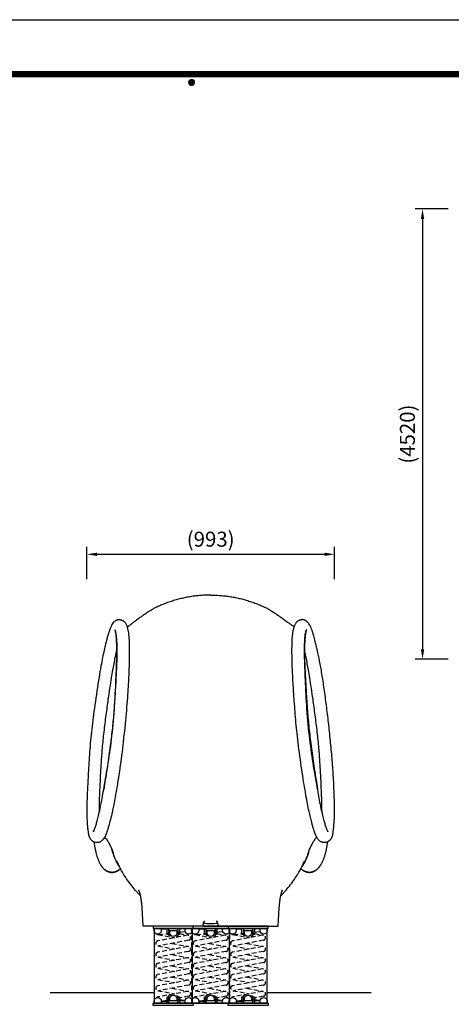
# Model space of a CAD drawing. Extents: x 0 to 8400, y 0 to 5940.
# Drawn here: x 3606 to 5336, y 1989 to 5940 of the extents above; entities that cross this region are included whole.
import ezdxf
from ezdxf.enums import TextEntityAlignment as Align

# ---------------------------------------------------------------- set-up
doc = ezdxf.new("R2010")
doc.units = 0
doc.header["$LTSCALE"] = 6
doc.linetypes.add('HIDDEN2', pattern=[4.7625, 3.175, -1.5875])
doc.layers.get('0').update_dxf_attribs({"linetype": 'CONTINUOUS'})
doc.layers.get('DEFPOINTS').update_dxf_attribs({"linetype": 'CONTINUOUS'})
for name, color, linetype in [('P001', 131, 'CONTINUOUS'), ('P002', 181, 'CONTINUOUS'), ('P003', 231, 'CONTINUOUS'), ('P004', 41, 'CONTINUOUS'), ('P005', 91, 'CONTINUOUS'), ('P903', 225, 'CONTINUOUS'), ('P905', 95, 'CONTINUOUS'), ('P_2DIM', 6, 'CONTINUOUS'), ('P_5DRAWFRAME', 104, 'CONTINUOUS'), ('P_7THICK', 7, 'CONTINUOUS')]:
    doc.layers.add(name, color=color, linetype=linetype)
doc.styles.add('BIGFONT', font='simplex.shx', dxfattribs={"bigfont": 'bigfont.shx'})
doc.dimstyles.new('DIMBIGFONT$0', dxfattribs={"dimscale": 20, "dimtxt": 3, "dimasz": 2, "dimexe": 1.5, "dimexo": 3, "dimgap": 0.75, "dimtad": 1, "dimdec": 1, "dimdsep": 46, "dimtxsty": 'BIGFONT', "dimsah": 1, "dimcen": 0, "dimclrt": 230, "dimadec": 0, "dimazin": 0, "dimtfac": 0.6, "dimtdec": 1, "dimtofl": 0, "dimtmove": 2, "dimatfit": 3, "dimfxl": 0, "dimtvp": 1, "dimtolj": 1, "dimarcsym": 0})

# ---------------------------------------------------------------- blocks, each defined once
blk = doc.blocks.new('DFP3')
at = {"color": 0}
for p, q in [((21.5, 286.6), (408, 286.6)), ((21.5, 286.55), (408, 286.55)), ((21.5, 286.5), (408, 286.5)), ((21.5, 286.45), (408, 286.45)), ((21.5, 286.4), (408, 286.4)), ((408, 286.35), (21.5, 286.35)), ((21.5, 286.3), (408, 286.3)), ((408, 286.25), (21.5, 286.25)), ((21.5, 286.2), (408, 286.2)), ((408, 286.15), (21.5, 286.15)), ((21.5, 286.1), (408, 286.1)), ((21.5, 286.05), (408, 286.05)), ((21.5, 286), (408, 286)), ((21.5, 285.95), (408, 285.95)), ((21.5, 285.9), (408, 285.9)), ((21.5, 285.85), (408, 285.85)), ((21.5, 285.8), (408, 285.8)), ((21.5, 285.75), (408, 285.75)), ((21.5, 285.7), (408, 285.7)), ((408, 285.65), (21.5, 285.65)), ((21.5, 285.6), (408, 285.6)), ((214.15, 284.4), (214.75, 285)), ((214.15, 284.33), (214.82, 285)), ((214.15, 284.48), (214.67, 285)), ((214.15, 284.47), (214.82, 283.8)), ((214.16, 284.27), (214.88, 284.99)), ((214.16, 284.53), (214.88, 283.81)), ((214.17, 284.56), (214.59, 284.98)), ((214.18, 284.22), (214.93, 284.97)), ((214.18, 284.58), (214.93, 283.83)), ((214.2, 284.17), (214.98, 284.95)), ((214.2, 284.63), (214.98, 283.85)), ((214.22, 284.12), (215.03, 284.93)), ((214.22, 284.68), (214.47, 284.93)), ((214.22, 284.68), (215.03, 283.87)), ((214.25, 284.07), (215.08, 284.9)), ((214.25, 284.73), (215.08, 283.9)), ((214.28, 284.03), (215.12, 284.87)), ((214.28, 284.77), (215.12, 283.93)), ((214.31, 283.99), (215.16, 284.84)), ((214.31, 284.81), (215.16, 283.96)), ((214.34, 284.84), (215.19, 283.99)), ((214.34, 283.96), (215.19, 284.81)), ((214.38, 284.87), (215.22, 284.03)), ((214.38, 283.93), (215.22, 284.77)), ((214.42, 284.9), (215.25, 284.07)), ((214.42, 283.9), (215.25, 284.73)), ((214.47, 284.93), (215.28, 284.12)), ((214.47, 283.87), (215.28, 284.68)), ((214.52, 284.95), (215.3, 284.17)), ((214.52, 283.85), (215.3, 284.63)), ((214.57, 284.97), (215.32, 284.22)), ((214.57, 283.83), (215.32, 284.58)), ((214.62, 284.99), (215.34, 284.27)), ((214.62, 283.81), (215.34, 284.53)), ((214.68, 285), (215.35, 284.33)), ((214.68, 283.8), (215.35, 284.47)), ((214.75, 285), (215.35, 284.4)), ((214.83, 284.99), (215.34, 284.48)), ((214.92, 284.98), (215.33, 284.57)), ((215.04, 284.93), (215.28, 284.69)), ((214.15, 284.4), (214.75, 283.8)), ((214.15, 284.32), (214.67, 283.8)), ((214.17, 284.24), (214.59, 283.82)), ((214.22, 284.12), (214.47, 283.87)), ((214.75, 283.8), (215.35, 284.4)), ((214.83, 283.81), (215.34, 284.32)), ((214.92, 283.82), (215.33, 284.23)), ((215.04, 283.87), (215.28, 284.11))]:
    blk.add_line(p, q, dxfattribs=at)
at = {"layer": 'DEFPOINTS', "color": 0}
blk.add_line((0, 297), (420, 297), dxfattribs=at)
at = {"color": 83, "ltscale": 0.5, "style": 'BIGFONT', "flags": 8}
for tag, p in [('REV04', (26.47, 27.61)), ('REV03', (26.47, 21.7)), ('REV02', (26.47, 15.58)), ('REV01', (26.47, 10.33))]:
    blk.add_attdef(tag, text='', height=2, dxfattribs=at).set_placement(p, align=Align.BOTTOM_LEFT)
for tag, p in [('REVD4', (80.98, 27.61)), ('R4D', (92.67, 27.61)), ('R4C', (101.8, 27.61)), ('R4A', (110.92, 27.61)), ('REVD3', (80.98, 21.7)), ('R3D', (92.67, 21.7)), ('R3C', (101.8, 21.7)), ('R3A', (110.92, 21.7)), ('REVD2', (80.98, 15.58)), ('R2D', (92.67, 15.58)), ('R2C', (101.8, 15.58)), ('R2A', (110.92, 15.58)), ('REVD1', (80.98, 10.33)), ('R1D', (92.67, 10.33)), ('R1C', (101.8, 10.33)), ('R1A', (110.92, 10.33))]:
    blk.add_attdef(tag, text='', height=2, dxfattribs=at).set_placement(p, align=Align.BOTTOM_CENTER)
at = {"color": 83, "style": 'BIGFONT'}
for tag, height, p in [('PROJECT1', 4, (283.38, 25.6)), ('DATE', 3, (344.68, 25.84)), ('SCALE', 3, (379.68, 25.84)), ('PROJECT2', 4, (284.2, 17.84)), ('PROJECT3', 4, (284.2, 10.57)), ('DWGNO', 3, (358.68, 10.57))]:
    blk.add_attdef(tag, text='', height=height, dxfattribs=at).set_placement(p, align=Align.BOTTOM_CENTER)
blk = doc.blocks.new('*D8')
at = {"color": 0, "linetype": 'ByBlock'}
for p, q in [((4149.7, 3351.3), (4149.7, 3481.3)), ((5142.3, 3351.3), (5142.3, 3481.3)), ((4189.7, 3451.3), (5102.3, 3451.3))]:
    blk.add_line(p, q, dxfattribs=at)
for points in [[(4189.7, 3457.9), (4189.7, 3444.6), (4149.7, 3451.3)], [(5102.3, 3457.9), (5102.3, 3444.6), (5142.3, 3451.3)]]:
    blk.add_solid(points, dxfattribs=at)
at = {"layer": 'DEFPOINTS', "color": 0, "linetype": 'ByBlock'}
for p in [(5142.3, 3451.3), (4149.7, 3291.3), (5142.3, 3291.3)]:
    blk.add_point(p, dxfattribs=at)
at = {"color": 230, "linetype": 'ByBlock', "insert": (4646, 3512), "char_height": 60, "attachment_point": 5, "style": 'BIGFONT'}
blk.add_mtext('\\A1;(993)', dxfattribs=at)
blk = doc.blocks.new('*D18')
at = {"color": 0, "linetype": 'ByBlock'}
for p, q in [((5323.9, 5180.6), (5190.7, 5180.6)), ((5220.7, 5140.6), (5220.7, 3413.7)), ((5323.9, 3373.7), (5190.7, 3373.7))]:
    blk.add_line(p, q, dxfattribs=at)
for points in [[(5214, 5140.6), (5227.4, 5140.6), (5220.7, 5180.6)], [(5214, 3413.7), (5227.4, 3413.7), (5220.7, 3373.7)]]:
    blk.add_solid(points, dxfattribs=at)
at = {"layer": 'DEFPOINTS', "color": 0, "linetype": 'ByBlock'}
for p in [(5383.9, 5180.6), (5220.7, 3373.7), (5383.9, 3373.7)]:
    blk.add_point(p, dxfattribs=at)
at = {"color": 3, "linetype": 'ByBlock', "insert": (5160, 4277.2), "char_height": 60, "attachment_point": 5, "rotation": 90, "style": 'BIGFONT'}
blk.add_mtext('\\A1;(4520)', dxfattribs=at)

msp = doc.modelspace()

# ---------------------------------------------------------------- linework, layer by layer
at = {"layer": 'P001'}
for p, q in [((4056.815, 3517.731), (4056.799, 3517.719)), ((4686.361, 3517.731), (4686.377, 3517.719)), ((3960.504, 2640.749), (3972.51, 2618.339)), ((3960.528, 2640.705), (3975.25, 2613.736)), ((4782.648, 2640.705), (4767.926, 2613.736)), ((4782.672, 2640.749), (4770.666, 2618.339)), ((4083.074, 2448.962), (4083.102, 2448.914)), ((4660.102, 2448.962), (4660.074, 2448.914)), ((4101.588, 2302.851), (4096.681, 2376.455)), ((4641.588, 2302.851), (4646.495, 2376.455)), ((4221.588, 2302.851), (4101.588, 2302.851)), ((4221.588, 2302.851), (4101.588, 2302.851)), ((4341.588, 2302.851), (4221.588, 2302.851)), ((4341.588, 2302.851), (4342.077, 2310.187)), ((4341.588, 2302.851), (4371.588, 2302.851)), ((4341.588, 2302.851), (4401.588, 2302.851)), ((4401.588, 2302.851), (4401.099, 2310.187)), ((4401.588, 2302.851), (4521.588, 2302.851)), ((4521.588, 2302.851), (4641.588, 2302.851)), ((4521.588, 2302.851), (4641.588, 2302.851))]:
    msp.add_line(p, q, dxfattribs=at)
for centre, radius, start, end in [((3716.587, 2507.177), 278.095, 28.695293, 29.643149), ((4029.629, 2649.222), 64.933, 208.341761, 213.126654), ((4029.612, 2649.211), 64.913, 208.342688, 213.127136), ((4713.546, 2649.222), 64.933, 326.873346, 331.658239), ((4713.564, 2649.211), 64.913, 326.872864, 331.657312), ((5026.589, 2507.177), 278.095, 150.356851, 151.304707), ((4070.32, 2441.876), 14.59, 26.572606, 29.057313), ((4672.855, 2441.876), 14.59, 150.942693, 153.427384), ((4371.267, 2831.92), 517.877, 266.834465, 270.035472), ((4371.909, 2831.92), 517.877, 269.964528, 273.165533)]:
    msp.add_arc(centre, radius, start, end, dxfattribs=at)
for points, knots in [([(4371.588, 3631.529), (4370.351, 3631.512), (4369.114, 3631.495), (4320.769, 3630.586), (4236.811, 3614.884), (4153.946, 3584.377), (4111.525, 3557.296), (4110.113, 3556.247), (4110.085, 3556.222), (4110.057, 3556.196)], [0, 0, 0, 1, 1, 2, 3, 4, 5, 5, 6, 6, 6]), ([(4371.588, 3631.529), (4372.825, 3631.512), (4374.062, 3631.495), (4422.407, 3630.586), (4506.365, 3614.884), (4589.23, 3584.377), (4631.65, 3557.296), (4633.063, 3556.247), (4633.091, 3556.222), (4633.119, 3556.196)], [0, 0, 0, 1, 1, 2, 3, 4, 5, 5, 6, 6, 6]), ([(4110.053, 3556.194), (4109.889, 3556.087), (4109.726, 3555.98), (4098.891, 3548.835), (4072.751, 3529.759), (4056.891, 3517.788), (4056.853, 3517.76), (4056.815, 3517.731)], [0, 0, 0, 1, 1, 2, 3, 3, 4, 4, 4]), ([(4633.122, 3556.194), (4633.286, 3556.087), (4633.45, 3555.98), (4644.285, 3548.835), (4670.425, 3529.759), (4686.284, 3517.788), (4686.323, 3517.76), (4686.361, 3517.731)], [0, 0, 0, 1, 1, 2, 3, 3, 4, 4, 4]), ([(4009.146, 3532.46), (4008.996, 3532.48), (4008.847, 3532.501), (3999.484, 3533.608), (3981.589, 3523.373), (3971.057, 3504.626), (3957.989, 3468.464), (3930.582, 3350.134), (3889.867, 3071.838), (3876.359, 2835.92), (3874.596, 2751.176), (3877.65, 2694.147), (3882.067, 2673.36), (3882.143, 2673.039), (3882.22, 2672.718)], [0, 0, 0, 1, 1, 2, 3, 4, 5, 6, 7, 8, 9, 10, 10, 11, 11, 11]), ([(4009.146, 3532.46), (4009.307, 3532.437), (4009.468, 3532.415), (4015.176, 3531.535), (4030.621, 3521.522), (4038.717, 3499.439), (4045.097, 3456.865), (4045.789, 3384.953), (4040.311, 3235.618), (4015.997, 2985.383), (3982.819, 2781.356), (3962.722, 2702.945), (3954.149, 2675.841), (3944.439, 2654.091), (3926.997, 2637.759), (3914.127, 2638.156), (3913.969, 2638.167), (3913.81, 2638.177)], [0, 0, 0, 1, 1, 2, 3, 4, 5, 6, 7, 8, 9, 10, 11, 12, 13, 13, 14, 14, 14]), ([(4036.548, 3505.338), (4036.58, 3505.345), (4036.612, 3505.352), (4038.713, 3505.875), (4043.289, 3508.029), (4048.467, 3511.425), (4053.866, 3515.505), (4056.751, 3517.683), (4056.784, 3517.708), (4056.817, 3517.733)], [0, 0, 0, 1, 1, 2, 3, 4, 5, 5, 6, 6, 6]), ([(4706.627, 3505.338), (4706.596, 3505.345), (4706.564, 3505.352), (4704.463, 3505.875), (4699.887, 3508.029), (4694.709, 3511.425), (4689.309, 3515.505), (4686.425, 3517.683), (4686.392, 3517.708), (4686.359, 3517.733)], [0, 0, 0, 1, 1, 2, 3, 4, 5, 5, 6, 6, 6]), ([(4829.365, 2638.177), (4829.207, 2638.167), (4829.048, 2638.156), (4823.4, 2637.862), (4806.096, 2644.375), (4793.534, 2664.88), (4779.545, 2704.193), (4752.41, 2823.474), (4716.121, 3073.183), (4700.245, 3295.634), (4696.835, 3400.981), (4698.792, 3472.303), (4707.412, 3510.662), (4720.913, 3530.141), (4733.708, 3532.415), (4733.869, 3532.437), (4734.03, 3532.46)], [0, 0, 0, 1, 1, 2, 3, 4, 5, 6, 7, 8, 9, 10, 11, 12, 12, 13, 13, 13]), ([(4860.956, 2672.718), (4861.032, 2673.039), (4861.109, 2673.36), (4863.392, 2683.82), (4869.598, 2757.74), (4862.622, 2936.003), (4840.905, 3154.083), (4813.698, 3346.986), (4786.984, 3462.506), (4773.18, 3504.623), (4759.408, 3524.989), (4743.589, 3533.62), (4734.329, 3532.501), (4734.179, 3532.48), (4734.03, 3532.46)], [0, 0, 0, 1, 1, 2, 3, 4, 5, 6, 7, 8, 9, 10, 10, 11, 11, 11]), ([(3901.471, 2682.127), (3901.471, 2682.127), (3901.471, 2682.127), (3906.768, 2691.953), (3918.931, 2731.284), (3934.512, 2800.994), (3981.545, 3078.681), (3996.507, 3379.241), (3994.324, 3461.486), (3989.772, 3487.486), (3988.128, 3491.843), (3988.128, 3491.843), (3988.128, 3491.843)], [0, 0, 0, 1, 1, 2, 3, 4, 5, 6, 7, 8, 8, 9, 9, 9]), ([(3988.128, 3491.843), (3988.128, 3491.843), (3988.128, 3491.843), (3992.062, 3478.945), (3996.22, 3423.995), (3993.868, 3315.529), (3976.266, 3054.607), (3944.322, 2858.449), (3943.968, 2856.348), (3943.615, 2854.248)], [0, 0, 0, 1, 1, 2, 3, 4, 5, 5, 6, 6, 6]), ([(4841.705, 2682.127), (4841.705, 2682.127), (4841.705, 2682.127), (4836.407, 2691.953), (4824.245, 2731.284), (4808.663, 2800.994), (4761.63, 3078.681), (4746.669, 3379.241), (4748.852, 3461.486), (4753.404, 3487.486), (4755.048, 3491.843), (4755.047, 3491.843), (4755.047, 3491.843)], [0, 0, 0, 1, 1, 2, 3, 4, 5, 6, 7, 8, 8, 9, 9, 9]), ([(4755.047, 3491.843), (4755.048, 3491.843), (4755.048, 3491.843), (4751.114, 3478.945), (4746.956, 3423.995), (4749.308, 3315.529), (4766.91, 3054.607), (4798.854, 2858.448), (4799.207, 2856.348), (4799.56, 2854.248)], [0, 0, 0, 1, 1, 2, 3, 4, 5, 5, 6, 6, 6]), ([(3925.378, 2760.181), (3925.375, 2760.954), (3925.371, 2761.728), (3925.513, 2808.267), (3936.563, 3029.34), (3969.268, 3271.751), (3986.924, 3371.721), (3994.744, 3407.082), (3995.074, 3408.527), (3995.404, 3409.973)], [0, 0, 0, 1, 1, 2, 3, 4, 5, 5, 6, 6, 6]), ([(4817.797, 2760.18), (4817.801, 2760.954), (4817.805, 2761.728), (4817.663, 2808.267), (4806.612, 3029.34), (4773.908, 3271.751), (4756.252, 3371.721), (4748.431, 3407.082), (4748.101, 3408.528), (4747.772, 3409.973)], [0, 0, 0, 1, 1, 2, 3, 4, 5, 5, 6, 6, 6]), ([(3913.81, 2638.177), (3913.7, 2638.185), (3913.589, 2638.192), (3907.875, 2638.621), (3900.297, 2642.325), (3893.766, 2647.486), (3888.428, 2655.182), (3885.241, 2662.254), (3883.111, 2669.011), (3882.275, 2672.485), (3882.247, 2672.602), (3882.22, 2672.718)], [0, 0, 0, 1, 1, 2, 3, 4, 5, 6, 7, 7, 8, 8, 8]), ([(3946.065, 2658.99), (3946.109, 2658.966), (3946.154, 2658.942), (3947.648, 2658.094), (3951.022, 2655.369), (3954.042, 2651.774), (3955.642, 2649.294), (3957.145, 2646.725), (3958.178, 2644.911), (3958.198, 2644.875), (3958.219, 2644.838)], [0, 0, 0, 1, 1, 2, 3, 4, 5, 6, 6, 7, 7, 7]), ([(4797.111, 2658.99), (4797.066, 2658.966), (4797.022, 2658.942), (4795.528, 2658.094), (4792.154, 2655.369), (4789.134, 2651.774), (4787.534, 2649.294), (4786.031, 2646.725), (4784.998, 2644.911), (4784.977, 2644.875), (4784.957, 2644.838)], [0, 0, 0, 1, 1, 2, 3, 4, 5, 6, 6, 7, 7, 7]), ([(4860.956, 2672.718), (4860.928, 2672.602), (4860.901, 2672.485), (4859.367, 2665.794), (4855.241, 2656.095), (4850.248, 2648.441), (4844.095, 2643.141), (4838.816, 2640.178), (4832.856, 2638.448), (4829.587, 2638.192), (4829.476, 2638.185), (4829.365, 2638.177)], [0, 0, 0, 1, 1, 2, 3, 4, 5, 6, 7, 7, 8, 8, 8]), ([(3903.727, 2640.648), (3903.809, 2640.047), (3903.89, 2639.447), (3905.383, 2628.733), (3910.044, 2602.646), (3918.656, 2573.378), (3929.334, 2550.012), (3943.145, 2531.797), (3957.327, 2522.435), (3973.224, 2517.617), (3988.543, 2520.38), (4002.325, 2526.388), (4010.122, 2533.32), (4010.384, 2533.557), (4010.646, 2533.795)], [0, 0, 0, 1, 1, 2, 3, 4, 5, 6, 7, 8, 9, 10, 10, 11, 11, 11]), ([(3975.624, 2613.171), (3975.729, 2612.754), (3975.834, 2612.338), (3981.406, 2590.202), (3992.483, 2564.489), (3997.766, 2554.148), (4003.034, 2545.861), (4005.975, 2542.581), (4006.026, 2542.525), (4006.078, 2542.47)], [0, 0, 0, 1, 1, 2, 3, 4, 5, 5, 6, 6, 6]), ([(4006.081, 2542.463), (4006.03, 2542.518), (4005.98, 2542.572), (4003.547, 2545.3), (3998.645, 2552.655), (3992.432, 2564.443), (3981.391, 2590.704), (3976.08, 2611.374), (3975.976, 2611.784), (3975.872, 2612.194)], [0, 0, 0, 1, 1, 2, 3, 4, 5, 5, 6, 6, 6]), ([(4839.448, 2640.648), (4839.367, 2640.047), (4839.286, 2639.447), (4837.793, 2628.733), (4833.132, 2602.646), (4824.52, 2573.378), (4813.842, 2550.012), (4800.03, 2531.797), (4785.849, 2522.435), (4769.952, 2517.617), (4754.633, 2520.38), (4740.851, 2526.388), (4733.054, 2533.32), (4732.792, 2533.557), (4732.53, 2533.795)], [0, 0, 0, 1, 1, 2, 3, 4, 5, 6, 7, 8, 9, 10, 10, 11, 11, 11]), ([(4737.094, 2542.463), (4737.145, 2542.518), (4737.196, 2542.572), (4739.629, 2545.3), (4744.531, 2552.655), (4750.744, 2564.443), (4761.785, 2590.705), (4767.096, 2611.374), (4767.2, 2611.784), (4767.304, 2612.194)], [0, 0, 0, 1, 1, 2, 3, 4, 5, 5, 6, 6, 6]), ([(4767.551, 2613.171), (4767.447, 2612.755), (4767.342, 2612.338), (4761.77, 2590.203), (4750.693, 2564.489), (4745.41, 2554.147), (4740.142, 2545.861), (4737.201, 2542.581), (4737.15, 2542.525), (4737.098, 2542.47)], [0, 0, 0, 1, 1, 2, 3, 4, 5, 5, 6, 6, 6]), ([(4010.646, 2533.794), (4010.533, 2533.692), (4010.421, 2533.591), (4007.025, 2530.547), (3999.522, 2525.266), (3986.347, 2519.106), (3970.985, 2518.554), (3960.142, 2521.324), (3950.687, 2526.499), (3939.049, 2536.45), (3933.18, 2545.206), (3933.007, 2545.467), (3932.835, 2545.727)], [0, 0, 0, 1, 1, 2, 3, 4, 5, 6, 7, 8, 8, 9, 9, 9]), ([(4090.654, 2424.415), (4090.159, 2424.915), (4089.663, 2425.414), (4063.107, 2452.71), (4016.651, 2519.116), (3997.165, 2560.743), (3996.019, 2562.824), (3995.771, 2563.564), (3995.764, 2563.589), (3995.757, 2563.614)], [0, 0, 0, 1, 1, 2, 3, 4, 5, 5, 6, 6, 6]), ([(4652.521, 2424.415), (4653.017, 2424.915), (4653.513, 2425.414), (4680.068, 2452.71), (4726.524, 2519.116), (4746.011, 2560.743), (4747.156, 2562.824), (4747.404, 2563.564), (4747.412, 2563.589), (4747.419, 2563.614)], [0, 0, 0, 1, 1, 2, 3, 4, 5, 5, 6, 6, 6]), ([(4732.53, 2533.794), (4732.642, 2533.693), (4732.755, 2533.591), (4736.15, 2530.547), (4743.653, 2525.266), (4756.829, 2519.106), (4772.191, 2518.554), (4783.034, 2521.324), (4792.489, 2526.499), (4804.127, 2536.45), (4809.996, 2545.206), (4810.168, 2545.467), (4810.341, 2545.727)], [0, 0, 0, 1, 1, 2, 3, 4, 5, 6, 7, 8, 8, 9, 9, 9]), ([(4096.681, 2376.454), (4096.671, 2376.595), (4096.662, 2376.737), (4095.808, 2390.877), (4092.285, 2417.86), (4087.748, 2437.066), (4084.68, 2445.725), (4083.417, 2448.308), (4083.393, 2448.356), (4083.369, 2448.403)], [0, 0, 0, 1, 1, 2, 3, 4, 5, 5, 6, 6, 6]), ([(4646.495, 2376.454), (4646.505, 2376.595), (4646.514, 2376.737), (4647.368, 2390.877), (4650.891, 2417.86), (4655.428, 2437.066), (4658.496, 2445.725), (4659.759, 2448.308), (4659.783, 2448.356), (4659.806, 2448.403)], [0, 0, 0, 1, 1, 2, 3, 4, 5, 5, 6, 6, 6]), ([(4342.077, 2310.188), (4342.078, 2310.207), (4342.08, 2310.226), (4342.125, 2310.946), (4342.313, 2313.258), (4343.111, 2316.773), (4344.457, 2319.628), (4345.607, 2321.349), (4346.741, 2322.661), (4347.606, 2323.376), (4347.856, 2323.538), (4347.877, 2323.555), (4347.877, 2323.555), (4347.877, 2323.556)], [0, 0, 0, 1, 1, 2, 3, 4, 5, 6, 7, 8, 9, 9, 10, 10, 10]), ([(4401.099, 2310.188), (4401.097, 2310.207), (4401.096, 2310.226), (4401.051, 2310.946), (4400.863, 2313.258), (4400.064, 2316.773), (4398.719, 2319.628), (4397.569, 2321.349), (4396.434, 2322.661), (4395.57, 2323.376), (4395.319, 2323.538), (4395.298, 2323.555), (4395.298, 2323.555), (4395.298, 2323.556)], [0, 0, 0, 1, 1, 2, 3, 4, 5, 6, 7, 8, 9, 9, 10, 10, 10])]:
    msp.add_open_spline(points, degree=2, knots=knots, dxfattribs=at)
at = {"layer": 'P002'}
for points in [[(4145.588, 2284.851), (4145.588, 2293.851), (4173.588, 2293.851), (4173.588, 2284.851, -1)], [(4269.588, 2284.851), (4269.588, 2293.851), (4297.588, 2293.851), (4297.588, 2284.851, -1)], [(4445.588, 2284.851), (4445.588, 2293.851), (4473.588, 2293.851), (4473.588, 2284.851, -1)], [(4569.588, 2284.851), (4569.588, 2293.851), (4597.588, 2293.851), (4597.588, 2284.851, -1)], [(4207.588, 2275.851), (4207.588, 2284.851), (4235.588, 2284.851), (4235.588, 2275.851, -1)], [(4357.588, 2275.851), (4357.588, 2284.851), (4385.588, 2284.851), (4385.588, 2275.851, -1)], [(4507.588, 2275.851), (4507.588, 2284.851), (4535.588, 2284.851), (4535.588, 2275.851, -1)], [(4173.588, 2002.851), (4173.588, 1993.851), (4145.588, 1993.851), (4145.588, 2002.851, -1)], [(4235.588, 2011.851), (4235.588, 2002.851), (4207.588, 2002.851), (4207.588, 2011.851, -1)], [(4297.588, 2002.851), (4297.588, 1993.851), (4269.588, 1993.851), (4269.588, 2002.851, -1)], [(4385.588, 2011.851), (4385.588, 2002.851), (4357.588, 2002.851), (4357.588, 2011.851, -1)], [(4473.588, 2002.851), (4473.588, 1993.851), (4445.588, 1993.851), (4445.588, 2002.851, -1)], [(4535.588, 2011.851), (4535.588, 2002.851), (4507.588, 2002.851), (4507.588, 2011.851, -1)], [(4597.588, 2002.851), (4597.588, 1993.851), (4569.588, 1993.851), (4569.588, 2002.851, -1)]]:
    msp.add_lwpolyline(points, format="xyb", close=True, dxfattribs=at)
for points in [[(4295.588, 2293.851), (4323.588, 2293.851), (4323.588, 2284.851, -0.82590006), (4296.588, 2279.655, -0.82590006)], [(4446.588, 2279.655, -0.8259004), (4419.588, 2284.851), (4419.588, 2293.851), (4447.588, 2293.851)], [(4298.088, 2010.836, -0.73476152), (4323.588, 2002.851), (4323.588, 1993.851), (4295.588, 1993.851)], [(4447.588, 1993.851), (4419.588, 1993.851), (4419.588, 2002.851, -0.73476192), (4445.088, 2010.836, -0.73476192)]]:
    msp.add_lwpolyline(points, format="xyb", dxfattribs=at)
msp.add_lwpolyline([(4295.588, 2002.851), (4295.588, 2002.851)], close=True, dxfattribs=at)
at = {"layer": 'P003'}
for p, q in [((4291.588, 2293.851), (4152.928, 2293.851)), ((4196.588, 2293.304), (4200.965, 2293.851)), ((4441.588, 2293.851), (4302.928, 2293.851)), ((4346.588, 2293.304), (4350.965, 2293.851)), ((4591.588, 2293.851), (4452.928, 2293.851)), ((4496.588, 2293.304), (4500.965, 2293.851)), ((4196.588, 2273.149), (4203.158, 2273.97)), ((4240.036, 2274.317), (4246.588, 2273.088)), ((4240.261, 2278.608), (4246.588, 2279.399)), ((4346.588, 2273.149), (4353.158, 2273.97)), ((4390.036, 2274.317), (4396.588, 2273.088)), ((4390.261, 2278.608), (4396.588, 2279.399)), ((4496.588, 2273.149), (4503.158, 2273.97)), ((4540.036, 2274.317), (4546.588, 2273.088)), ((4540.261, 2278.608), (4546.588, 2279.399)), ((4291.588, 1993.851), (4152.928, 1993.851)), ((4202.774, 2006.4), (4196.588, 2005.24)), ((4202.588, 2000.568), (4196.588, 2000.318)), ((4246.588, 2014.615), (4240.036, 2013.386)), ((4240.261, 2009.095), (4246.588, 2008.304)), ((4246.588, 2002.402), (4240.588, 2002.152)), ((4441.588, 1993.851), (4302.928, 1993.851)), ((4352.774, 2006.4), (4346.588, 2005.24)), ((4352.588, 2000.568), (4346.588, 2000.318)), ((4396.588, 2014.615), (4390.036, 2013.386)), ((4390.261, 2009.095), (4396.588, 2008.304)), ((4396.588, 2002.402), (4390.588, 2002.152)), ((4591.588, 1993.851), (4452.928, 1993.851)), ((4502.774, 2006.4), (4496.588, 2005.24)), ((4502.588, 2000.568), (4496.588, 2000.318)), ((4546.588, 2014.615), (4540.036, 2013.386)), ((4540.261, 2009.095), (4546.588, 2008.304)), ((4546.588, 2002.402), (4540.588, 2002.152))]:
    msp.add_line(p, q, dxfattribs=at)
at = {"layer": 'P004'}
for p, q in [((4202.588, 2284.851), (4203.636, 2264.851)), ((4240.588, 2284.851), (4239.435, 2262.851)), ((4352.588, 2284.851), (4353.636, 2264.851)), ((4390.588, 2284.851), (4389.435, 2262.851)), ((4502.588, 2284.851), (4503.636, 2264.851)), ((4540.588, 2284.851), (4539.435, 2262.851)), ((4202.588, 2002.851), (4203.741, 2024.851)), ((4240.588, 2002.851), (4239.54, 2022.851)), ((4352.588, 2002.851), (4353.741, 2024.851)), ((4390.588, 2002.851), (4389.54, 2022.851)), ((4502.588, 2002.851), (4503.741, 2024.851)), ((4540.588, 2002.851), (4539.54, 2022.851))]:
    msp.add_line(p, q, dxfattribs=at)
for points in [[(4240.588, 2293.851), (4202.588, 2293.851), (4202.588, 2284.851), (4240.588, 2284.851)], [(4390.588, 2293.851), (4352.588, 2293.851), (4352.588, 2284.851), (4390.588, 2284.851)], [(4540.588, 2293.851), (4502.588, 2293.851), (4502.588, 2284.851), (4540.588, 2284.851)], [(4202.588, 1993.851), (4240.588, 1993.851), (4240.588, 2002.851), (4202.588, 2002.851)], [(4352.588, 1993.851), (4390.588, 1993.851), (4390.588, 2002.851), (4352.588, 2002.851)], [(4502.588, 1993.851), (4540.588, 1993.851), (4540.588, 2002.851), (4502.588, 2002.851)]]:
    msp.add_lwpolyline(points, close=True, dxfattribs=at)
for centre, radius, start, end in [((4258.023, 930.894), 1344.077, 92.145377, 92.339169), ((4192.367, 1741.753), 523.219, 87.704837, 88.765882), ((4192.367, 1741.753), 523.219, 84.838802, 86.032037), ((4258.023, 930.894), 1344.077, 90.765581, 90.958142), ((4408.023, 930.894), 1344.077, 92.145377, 92.339169), ((4342.367, 1741.753), 523.219, 87.704837, 88.765882), ((4342.367, 1741.753), 523.219, 84.838802, 86.032037), ((4408.023, 930.894), 1344.077, 90.765581, 90.958142), ((4558.023, 930.894), 1344.077, 92.145377, 92.339169), ((4492.367, 1741.753), 523.219, 87.704837, 88.765882), ((4492.367, 1741.753), 523.219, 84.838802, 86.032037), ((4558.023, 930.894), 1344.077, 90.765581, 90.958142), ((4250.809, 2545.95), 523.219, 264.838802, 266.032037), ((4250.809, 2545.95), 523.219, 267.704837, 268.765882), ((4400.809, 2545.95), 523.219, 264.838802, 266.032037), ((4400.809, 2545.95), 523.219, 267.704837, 268.765882), ((4550.809, 2545.95), 523.219, 264.838802, 266.032037), ((4550.809, 2545.95), 523.219, 267.704837, 268.765882), ((4185.153, 3356.809), 1344.077, 270.765581, 270.958142), ((4185.153, 3356.809), 1344.077, 272.145377, 272.339169), ((4335.153, 3356.809), 1344.077, 270.765581, 270.958142), ((4335.153, 3356.809), 1344.077, 272.145377, 272.339169), ((4485.153, 3356.809), 1344.077, 270.765581, 270.958142), ((4485.153, 3356.809), 1344.077, 272.145377, 272.339169)]:
    msp.add_arc(centre, radius, start, end, dxfattribs=at)
at = {"layer": 'P005'}
for p, q in [((4451.588, 2302.851), (4291.588, 2302.851)), ((4291.588, 2293.851), (4451.588, 2293.851)), ((4346.588, 2293.851), (4295.088, 2293.851)), ((4346.588, 2268.851), (4346.588, 2293.851)), ((4448.088, 2293.851), (4396.588, 2293.851)), ((4396.588, 2293.851), (4396.588, 2268.851)), ((4353.426, 2268.851), (4346.588, 2268.851)), ((4396.588, 2268.851), (4389.749, 2268.851)), ((4346.588, 1993.851), (4346.588, 2018.851)), ((4346.588, 2018.851), (4353.426, 2018.851)), ((4389.749, 2018.851), (4396.588, 2018.851)), ((4396.588, 2018.851), (4396.588, 1993.851)), ((4291.588, 1993.851), (4451.588, 1993.851)), ((4295.088, 1993.851), (4346.588, 1993.851)), ((4396.588, 1993.851), (4448.088, 1993.851))]:
    msp.add_line(p, q, dxfattribs=at)
for points in [[(4141.588, 2293.851), (4301.588, 2293.851), (4301.588, 2302.851), (4141.588, 2302.851)], [(4441.588, 2293.851), (4601.588, 2293.851), (4601.588, 2302.851), (4441.588, 2302.851)], [(4141.588, 1993.851), (4301.588, 1993.851), (4301.588, 1984.851), (4141.588, 1984.851)], [(4441.588, 1993.851), (4601.588, 1993.851), (4601.588, 1984.851), (4441.588, 1984.851)]]:
    msp.add_lwpolyline(points, close=True, dxfattribs=at)
for points in [[(4203.426, 2268.851), (4196.588, 2268.851), (4196.588, 2293.851), (4145.088, 2293.851), (4145.088, 1993.851), (4196.588, 1993.851), (4196.588, 2018.851), (4203.426, 2018.851)], [(4239.749, 2018.851), (4246.588, 2018.851), (4246.588, 1993.851), (4298.088, 1993.851), (4298.088, 2293.851), (4246.588, 2293.851), (4246.588, 2268.851), (4239.749, 2268.851)], [(4503.426, 2268.851), (4496.588, 2268.851), (4496.588, 2293.851), (4445.088, 2293.851), (4445.088, 1993.851), (4496.588, 1993.851), (4496.588, 2018.851), (4503.426, 2018.851)], [(4539.749, 2018.851), (4546.588, 2018.851), (4546.588, 1993.851), (4598.088, 1993.851), (4598.088, 2293.851), (4546.588, 2293.851), (4546.588, 2268.851), (4539.749, 2268.851)]]:
    msp.add_lwpolyline(points, dxfattribs=at)
at = {"layer": 'P903', "linetype": 'HIDDEN2'}
for p, q in [((4173.588, 2290.429), (4196.588, 2293.304)), ((4323.588, 2290.429), (4346.588, 2293.304)), ((4473.588, 2290.429), (4496.588, 2293.304)), ((4159.745, 2269.023), (4227.325, 2256.351)), ((4279.745, 2266.18), (4159.745, 2243.68)), ((4162.828, 2268.929), (4196.588, 2273.149)), ((4246.588, 2279.399), (4269.822, 2282.303)), ((4246.588, 2273.088), (4283.431, 2266.18)), ((4309.745, 2269.023), (4377.325, 2256.351)), ((4429.745, 2266.18), (4309.745, 2243.68)), ((4312.828, 2268.929), (4346.588, 2273.149)), ((4396.588, 2279.399), (4419.822, 2282.303)), ((4396.588, 2273.088), (4433.431, 2266.18)), ((4459.745, 2269.023), (4527.325, 2256.351)), ((4579.745, 2266.18), (4459.745, 2243.68)), ((4462.828, 2268.929), (4496.588, 2273.149)), ((4546.588, 2279.399), (4569.822, 2282.303)), ((4546.588, 2273.088), (4583.431, 2266.18)), ((4159.745, 2224.023), (4227.325, 2211.351)), ((4279.745, 2221.18), (4159.745, 2198.68)), ((4283.431, 2246.523), (4163.431, 2224.023)), ((4215.851, 2233.851), (4283.431, 2221.18)), ((4309.745, 2224.023), (4377.325, 2211.351)), ((4429.745, 2221.18), (4309.745, 2198.68)), ((4433.431, 2246.523), (4313.431, 2224.023)), ((4365.851, 2233.851), (4433.431, 2221.18)), ((4459.745, 2224.023), (4527.325, 2211.351)), ((4579.745, 2221.18), (4459.745, 2198.68)), ((4583.431, 2246.523), (4463.431, 2224.023)), ((4515.851, 2233.851), (4583.431, 2221.18)), ((4159.745, 2179.023), (4227.325, 2166.351)), ((4279.745, 2176.18), (4159.745, 2153.68)), ((4283.431, 2201.523), (4163.431, 2179.023)), ((4215.851, 2188.851), (4283.431, 2176.18)), ((4309.745, 2179.023), (4377.325, 2166.351)), ((4429.745, 2176.18), (4309.745, 2153.68)), ((4433.431, 2201.523), (4313.431, 2179.023)), ((4365.851, 2188.851), (4433.431, 2176.18)), ((4459.745, 2179.023), (4527.325, 2166.351)), ((4579.745, 2176.18), (4459.745, 2153.68)), ((4583.431, 2201.523), (4463.431, 2179.023)), ((4515.851, 2188.851), (4583.431, 2176.18)), ((4159.745, 2134.023), (4227.325, 2121.351)), ((4283.431, 2156.523), (4163.431, 2134.023)), ((4215.851, 2143.851), (4283.431, 2131.18)), ((4309.745, 2134.023), (4377.325, 2121.351)), ((4433.431, 2156.523), (4313.431, 2134.023)), ((4365.851, 2143.851), (4433.431, 2131.18)), ((4459.745, 2134.023), (4527.325, 2121.351)), ((4583.431, 2156.523), (4463.431, 2134.023)), ((4515.851, 2143.851), (4583.431, 2131.18)), ((4279.745, 2131.18), (4159.745, 2108.68)), ((4283.431, 2111.523), (4163.431, 2089.023)), ((4215.851, 2098.851), (4283.431, 2086.18)), ((4429.745, 2131.18), (4309.745, 2108.68)), ((4433.431, 2111.523), (4313.431, 2089.023)), ((4365.851, 2098.851), (4433.431, 2086.18)), ((4579.745, 2131.18), (4459.745, 2108.68)), ((4583.431, 2111.523), (4463.431, 2089.023)), ((4515.851, 2098.851), (4583.431, 2086.18)), ((4159.745, 2089.023), (4227.325, 2076.351)), ((4279.745, 2086.18), (4159.745, 2063.68)), ((4283.431, 2066.523), (4163.431, 2044.023)), ((4309.745, 2089.023), (4377.325, 2076.351)), ((4429.745, 2086.18), (4309.745, 2063.68)), ((4433.431, 2066.523), (4313.431, 2044.023)), ((4459.745, 2089.023), (4527.325, 2076.351)), ((4579.745, 2086.18), (4459.745, 2063.68)), ((4583.431, 2066.523), (4463.431, 2044.023)), ((4159.745, 2044.023), (4227.325, 2031.351)), ((4279.745, 2041.18), (4159.745, 2018.68)), ((4215.851, 2053.851), (4283.431, 2041.18)), ((4283.431, 2021.523), (4246.588, 2014.615)), ((4309.745, 2044.023), (4377.325, 2031.351)), ((4429.745, 2041.18), (4309.745, 2018.68)), ((4365.851, 2053.851), (4433.431, 2041.18)), ((4433.431, 2021.523), (4396.588, 2014.615)), ((4459.745, 2044.023), (4527.325, 2031.351)), ((4579.745, 2041.18), (4459.745, 2018.68)), ((4515.851, 2053.851), (4583.431, 2041.18)), ((4583.431, 2021.523), (4546.588, 2014.615)), ((4196.588, 2005.24), (4173.588, 2000.927)), ((4196.588, 2000.318), (4173.588, 1999.36)), ((4246.588, 2008.304), (4269.822, 2005.4)), ((4269.597, 2003.36), (4246.588, 2002.402)), ((4346.588, 2005.24), (4323.588, 2000.927)), ((4346.588, 2000.318), (4323.588, 1999.36)), ((4396.588, 2008.304), (4419.822, 2005.4)), ((4419.597, 2003.36), (4396.588, 2002.402)), ((4496.588, 2005.24), (4473.588, 2000.927)), ((4496.588, 2000.318), (4473.588, 1999.36)), ((4546.588, 2008.304), (4569.822, 2005.4)), ((4569.597, 2003.36), (4546.588, 2002.402))]:
    msp.add_line(p, q, dxfattribs=at)
for centre, start, end in [((4161.588, 2278.851), 224.712434, 277.125016), ((4281.588, 2256.351), 280.619655, 100.619655), ((4311.588, 2278.851), 224.712434, 277.125016), ((4431.588, 2256.351), 280.619655, 100.619655), ((4461.588, 2278.851), 224.712434, 277.125016), ((4581.588, 2256.351), 280.619655, 100.619655), ((4161.588, 2233.851), 100.619655, 280.619655), ((4281.588, 2211.351), 280.619655, 100.619655), ((4311.588, 2233.851), 100.619655, 280.619655), ((4431.588, 2211.351), 280.619655, 100.619655), ((4461.588, 2233.851), 100.619655, 280.619655), ((4581.588, 2211.351), 280.619655, 100.619655), ((4161.588, 2188.851), 100.619655, 280.619655), ((4281.588, 2166.351), 280.619655, 100.619655), ((4311.588, 2188.851), 100.619655, 280.619655), ((4431.588, 2166.351), 280.619655, 100.619655), ((4461.588, 2188.851), 100.619655, 280.619655), ((4581.588, 2166.351), 280.619655, 100.619655), ((4161.588, 2143.851), 100.619655, 280.619655), ((4311.588, 2143.851), 100.619655, 280.619655), ((4461.588, 2143.851), 100.619655, 280.619655), ((4161.588, 2098.851), 100.619655, 280.619655), ((4281.588, 2121.351), 280.619655, 100.619655), ((4311.588, 2098.851), 100.619655, 280.619655), ((4431.588, 2121.351), 280.619655, 100.619655), ((4461.588, 2098.851), 100.619655, 280.619655), ((4581.588, 2121.351), 280.619655, 100.619655), ((4161.588, 2053.851), 100.619655, 280.619655), ((4281.588, 2076.351), 280.619655, 100.619655), ((4311.588, 2053.851), 100.619655, 280.619655), ((4431.588, 2076.351), 280.619655, 100.619655), ((4461.588, 2053.851), 100.619655, 280.619655), ((4581.588, 2076.351), 280.619655, 100.619655), ((4161.588, 2008.851), 100.619655, 135.287566), ((4281.588, 2031.351), 280.619655, 100.619655), ((4311.588, 2008.851), 100.619655, 135.287566), ((4431.588, 2031.351), 280.619655, 100.619655), ((4461.588, 2008.851), 100.619655, 135.287566), ((4581.588, 2031.351), 280.619655, 100.619655)]:
    msp.add_arc(centre, 10, start, end, dxfattribs=at)
at = {"layer": 'P905', "linetype": 'HIDDEN2'}
for p, q in [((4295.088, 2293.851), (4295.088, 1993.851)), ((4448.088, 1993.851), (4448.088, 2293.851))]:
    msp.add_line(p, q, dxfattribs=at)
at = {"layer": 'P_7THICK'}
for p, q in [((4145.088, 2034.852), (3728.711, 2034.852)), ((5014.465, 2034.852), (4598.088, 2034.852))]:
    msp.add_line(p, q, dxfattribs=at)

# ---------------------------------------------------------------- block references
at = {"layer": 'P_5DRAWFRAME', "xscale": 20, "yscale": 20, "zscale": 20}
msp.add_blockref('DFP3', (0, 0), dxfattribs=at)

# ---------------------------------------------------------------- dimensions: what is measured, and where the dimension line sits
at = {"layer": 'P_2DIM'}
dim = msp.add_linear_dim(base=(5220.69, 3373.68), p1=(5383.896, 5180.638), p2=(5383.896, 3373.68), angle=90, text='(<>)', dimstyle='DIMBIGFONT$0', override={"dimlfac": 2.5, "dimrnd": 10, "dimclrt": 3}, dxfattribs=at)
dim.commit()
dim.dimension.update_dxf_attribs({"geometry": '*D18', "text_midpoint": (5159.976, 4277.159)})
dim = msp.add_linear_dim(base=(4867.93, 3794.852), p1=(3875.246, 3634.852), p2=(4867.93, 3634.852), text='(<>)', dimstyle='DIMBIGFONT$0', override={"dimdec": 0}, dxfattribs=at)
dim.commit()
dim.dimension.update_dxf_attribs({"geometry": '*D8', "text_midpoint": (4371.588, 3855.566), "insert": (-274.404, 343.589)})

doc.saveas('drawing.dxf')
